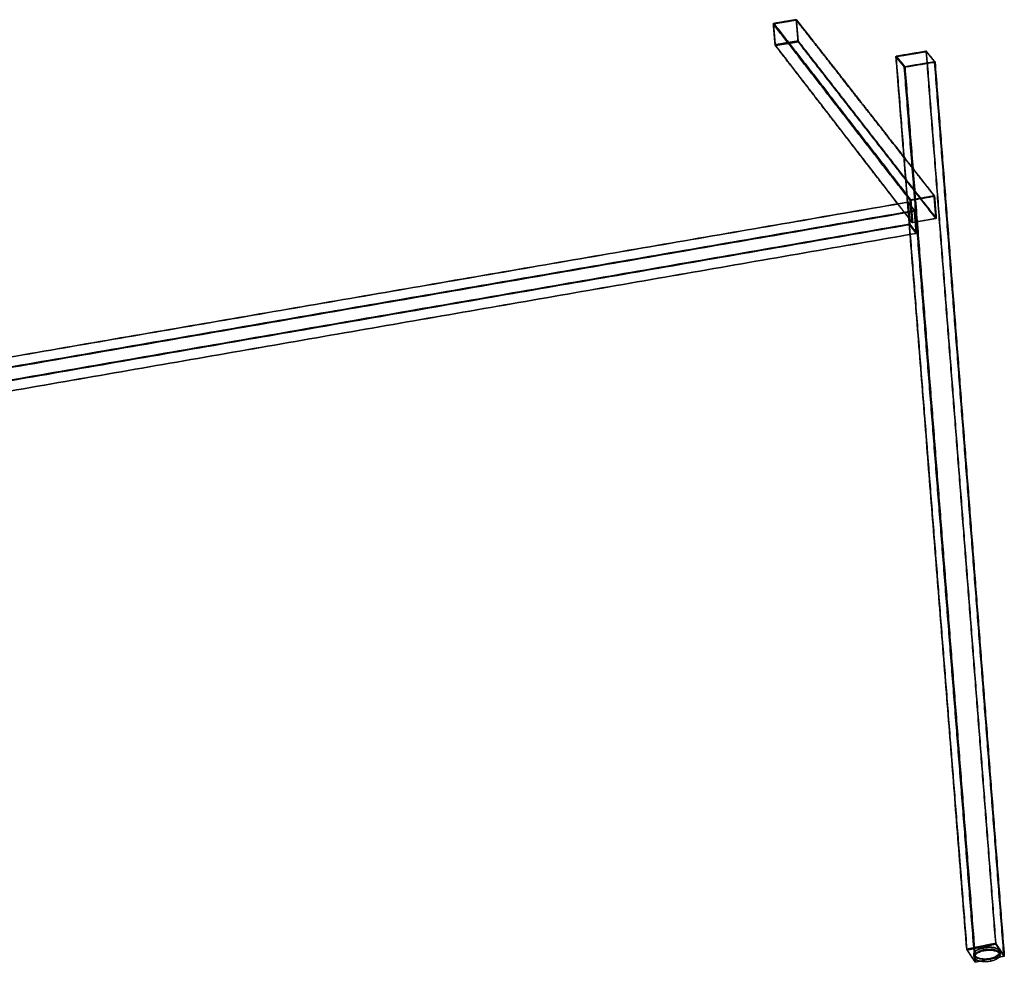
# Model space of a CAD drawing. Units: millimetres. Extents: x -2266 to 445, y -1378 to 1691.
# Drawn here: x -1566 to -866, y -1119 to -449 of the extents above; entities that cross this region are included whole.
import ezdxf

# ---------------------------------------------------------------- set-up
doc = ezdxf.new("R2010")
doc.units = ezdxf.units.MM
doc.header["$MEASUREMENT"] = 0
for name, color, linetype in [('Linee nascoste 2D', 255, 'Continuous'), ('Linee nascoste 2D - Tangent', 255, 'Continuous'), ('Linee visibili 2D', 7, 'Continuous'), ('Linee visibili 2D - Tangent', 7, 'Continuous')]:
    doc.layers.add(name, color=color, linetype=linetype)

msp = doc.modelspace()

# ---------------------------------------------------------------- linework, layer by layer
at = {"layer": 'Linee nascoste 2D'}
for points in [[(-937.28, -546.27), (-926.43, -560.13), (-915.57, -573.98)], [(-931.54, -592.88), (-936.7, -586.21), (-941.85, -579.53)], [(-932.9, -601.46), (-933.82, -589.88), (-934.74, -578.3)], [(-915.47, -574.24), (-914.86, -581.99), (-914.26, -589.74)], [(-914.63, -590.21), (-922.86, -591.64), (-931.09, -593.07)], [(-868.84, -1111.73), (-868.79, -1112.44), (-868.73, -1113.15)], [(-887.44, -1114.86), (-887.49, -1114.17), (-887.55, -1113.47)]]:
    msp.add_open_spline(points, degree=2, dxfattribs=at)
for points, weights in [([(-915.56, -574), (-915.48, -574.1), (-915.47, -574.23)], [1, 0.957233826324, 1]), ([(-931.09, -593.07), (-931.36, -593.11), (-931.53, -592.9)], [1, 0.856867851382, 1])]:
    msp.add_rational_spline(points, weights, degree=2, dxfattribs=at)
for points, knots in [([(-914.26, -589.74), (-914.26, -589.77), (-914.26, -589.82), (-914.28, -589.93), (-914.37, -590.1), (-914.52, -590.19), (-914.62, -590.21)], [0, 0, 0, 0, 0.0794853, 0.1595273, 0.3207103, 0.6457653, 0.6457653, 0.6457653, 0.6457653]), ([(-887.55, -1113.42), (-887.57, -1113.16), (-887.52, -1112.62), (-887.17, -1111.83), (-886.59, -1111.09), (-885.77, -1110.4), (-884.76, -1109.77), (-883.56, -1109.21), (-882.21, -1108.75), (-881.25, -1108.51), (-880.75, -1108.4)], [0, 0, 0, 0, 0.772021, 1.60647, 2.541941, 3.597337, 4.802747, 6.11305, 7.55591, 9.082985, 9.082985, 9.082985, 9.082985]), ([(-880.75, -1108.4), (-880.05, -1108.26), (-878.64, -1108.05), (-876.53, -1107.95), (-874.51, -1108.09), (-872.94, -1108.39), (-871.82, -1108.74), (-871.09, -1109.05), (-870.46, -1109.4), (-869.91, -1109.79), (-869.47, -1110.22), (-869.14, -1110.69), (-868.92, -1111.18), (-868.86, -1111.53), (-868.84, -1111.7)], [0, 0, 0, 0, 2.13669, 4.270409, 6.328109, 8.204104, 9.063325, 9.845666, 10.571402, 11.235524, 11.848463, 12.410654, 12.945292, 13.461639, 13.461639, 13.461639, 13.461639]), ([(-883.09, -1118.2), (-883.38, -1118.14), (-883.95, -1117.99), (-884.76, -1117.7), (-885.47, -1117.37), (-886.09, -1116.99), (-886.59, -1116.56), (-886.99, -1116.1), (-887.27, -1115.6), (-887.38, -1115.25), (-887.41, -1115.07)], [0, 0, 0, 0, 0.912065, 1.763948, 2.557527, 3.273657, 3.931933, 4.535641, 5.096215, 5.636324, 5.636324, 5.636324, 5.636324]), ([(-868.72, -1113.33), (-868.72, -1113.42), (-868.73, -1113.6), (-868.8, -1113.96), (-868.96, -1114.41), (-869.27, -1114.94), (-869.54, -1115.26), (-869.69, -1115.42)], [0, 0, 0, 0, 0.265317, 0.534267, 1.095783, 1.698196, 2.356398, 2.356398, 2.356398, 2.356398])]:
    msp.add_open_spline(points, degree=3, knots=knots, dxfattribs=at)
at = {"layer": 'Linee nascoste 2D - Tangent'}
for points, weights, degree in [([(-1030.14, -451.77), (-1030.13, -451.65), (-1029.82, -451.6)], [6782.66079447, 5675.25478595, 7447.75343157], 2), ([(-1029.82, -451.6), (-1029.84, -451.33), (-1029.78, -451.33)], [7447.75343157, 5811.60331858, 6629.33537032], 2), ([(-1013.48, -449.09), (-1013.49, -449), (-1013.55, -448.92)], [1, 0.965916682872, 1], 2), ([(-1028.55, -466.52), (-1028.87, -466.57), (-1028.87, -466.69)], [7455.11628333, 5680.86545762, 6789.36657869], 2), ([(-1028.77, -466.93), (-1028.63, -467.09), (-1028.41, -467.05)], [6431.16508267, 6090.12637608, 7454.89401561], 2), ([(-1028.41, -467.05), (-1028.52, -466.91), (-1028.55, -466.52)], [7454.89401561, 5271.70028696, 7455.11628333], 2), ([(-1012.23, -464), (-1012.35, -463.86), (-1012.76, -463.92)], [7462.43946229, 5277.03572348, 7462.65704809], 2), ([(-1012.76, -463.92), (-1012.73, -464.32), (-1012.62, -464.46)], [7462.65704809, 5277.03241286, 7462.43478036], 2), ([(-1012.62, -464.46), (-1012.2, -464.39), (-1012.23, -464)], [7462.43478036, 5276.87855646, 7462.43946229], 2), ([(-942.92, -475.14), (-942.92, -475.01), (-942.59, -474.96)], [6419.47021474, 5371.3763691, 7048.97555412], 2), ([(-942.59, -474.96), (-942.61, -474.68), (-942.54, -474.67)], [7048.97555412, 5516.03289097, 6258.99214601], 2), ([(-921.57, -471.19), (-921.64, -471.2), (-921.62, -471.48)], [6267.44400372, 5523.49331412, 7058.50073065], 2), ([(-921.62, -471.48), (-921.18, -471.41), (-921.06, -471.56)], [7058.50073065, 4991.25405076, 7058.28314485], 2), ([(-921.06, -471.56), (-921.06, -471.46), (-921.12, -471.38)], [1, 0.965904241916, 1], 2), ([(-915.18, -478.69), (-915.13, -478.77), (-915.13, -478.86)], [1, 0.972682114644, 1], 2), ([(-915.13, -478.86), (-915.12, -478.87), (-915.11, -478.89)], [1, 0.976912607711, 1], 2), ([(-915.95, -573.86), (-915.7, -573.82), (-915.56, -574)], [7106.05379959, 5743.02258891, 6165.54948867], 2), ([(-915.8, -574.42), (-915.83, -574.01), (-915.95, -573.86)], [7105.83153186, 5024.44465366, 7106.05379959], 2), ([(-934.67, -578.29), (-934.73, -578.32), (-934.71, -578.57)], [6201.5811106, 5666.09245886, 7094.83078157], 2), ([(-934.71, -578.57), (-934.28, -578.5), (-934.15, -578.65)], [7094.83078157, 5016.94327612, 7094.61319577], 2), ([(-934.15, -578.65), (-934.16, -578.56), (-934.22, -578.47)], [1, 0.965204905026, 1], 2), ([(-932.28, -577.27), (-932.71, -577.34), (-932.83, -577.18)], [7098.29076711, 5019.10921715, 7098.50835291], 2), ([(-932.43, -576.7), (-932.31, -576.86), (-932.28, -577.27)], [7098.51303483, 5019.11252777, 7098.29076711], 2), ([(-915.47, -574.23), (-915.46, -574.37), (-915.8, -574.42)], [6528.13164402, 5371.60402412, 7105.83153186], 2), ([(-915.53, -574.05), (-915.49, -574.12), (-915.49, -574.19)], [1, 0.978516926022, 1], 2), ([(-915.49, -574.19), (-915.48, -574.21), (-915.47, -574.22)], [1, 0.977852404471, 1], 2), ([(-929.6, -584.43), (-929.59, -584.44), (-929.59, -584.45)], [1, 0.999524496704, 1], 2), ([(-929.55, -584.5), (-929.52, -584.57), (-929.51, -584.64)], [1, 0.978457737457, 1], 2), ([(-929.51, -584.64), (-929.5, -584.66), (-929.5, -584.67)], [1, 0.977770871907, 1], 2), ([(-932.92, -594.18), (-933.05, -594.02), (-933.48, -594.1)], [7101.97604753, 5022.14959853, 7102.19363333], 2), ([(-933.48, -594.1), (-933.45, -594.51), (-933.33, -594.67)], [7102.19363333, 5022.14628791, 7101.97136561], 2), ([(-933.33, -594.67), (-932.89, -594.59), (-932.92, -594.18)], [7101.97136561, 5021.99243151, 7101.97604753], 2), ([(-931.53, -592.9), (-931.6, -592.81), (-931.6, -592.7)], [1, 0.958182770357, 1], 2), ([(-931.14, -593.04), (-931.35, -593.07), (-931.49, -592.94)], [7106.26340511, 5935.41027173, 6081.64281873], 2), ([(-931.1, -593.07), (-931.12, -593.07), (-931.14, -593.04)], [6325.59884173, 6585.84577062, 7106.26340511], 2), ([(-931.05, -592.79), (-931.03, -593.05), (-931.09, -593.07)], [7105.65361887, 5585.29628388, 6286.71462419], 2), ([(-914.28, -589.7), (-914.24, -590.11), (-914.68, -590.18)], [7113.80885178, 5030.35948764, 7113.80416986], 2), ([(-914.68, -590.18), (-914.65, -590.21), (-914.63, -590.21)], [7113.80416986, 6592.83437566, 6332.31136692], 2), ([(-914.63, -590.21), (-914.57, -590.2), (-914.59, -589.93)], [6293.38078941, 5591.22902551, 7113.19438362], 2), ([(-914.59, -589.93), (-914.25, -589.87), (-914.26, -589.74)], [7113.19438362, 5377.1689276, 6534.89658087], 2), ([(-914.26, -589.73), (-914.27, -589.71), (-914.28, -589.7)], [1, 0.978018417907, 1], 2), ([(-928.28, -600.2), (-928.25, -600.61), (-928.69, -600.69)], [7086.148547, 5010.80069857, 7086.14386508], 2), ([(-928.69, -600.69), (-928.66, -600.72), (-928.64, -600.72)], [7086.14386508, 6567.1994498, 6307.68913052], 2), ([(-928.27, -600.23), (-928.27, -600.21), (-928.28, -600.2)], [1, 0.977939721952, 1], 2), ([(-871.73, -1105.48), (-871.85, -1105.3), (-872.27, -1105.39)], [7367.91043736, 5210.19360893, 7368.12802316], 2), ([(-872.27, -1105.39), (-872.24, -1105.77), (-872.12, -1105.95)], [7368.12802316, 5210.19029831, 7367.90575544], 2), ([(-872.12, -1105.95), (-871.7, -1105.86), (-871.73, -1105.48)], [7367.90575544, 5210.03644192, 7367.91043736], 2), ([(-892.29, -1109.54), (-892.61, -1109.6), (-892.61, -1109.75)], [7358.60284663, 5607.31987746, 6701.4660882], 2), ([(-892.53, -1109.97), (-892.39, -1110.15), (-892.14, -1110.1)], [6432.06391334, 5876.57051558, 7358.38057891], 2), ([(-892.14, -1110.1), (-892.26, -1109.92), (-892.29, -1109.54)], [7358.38057891, 5203.4549814, 7358.60284663], 2), ([(-887.56, -1113.27), (-887.56, -1110.05), (-880.79, -1108.64)], [6696.07184772, 5608.16846846, 7362.78813429], 2), ([(-880.68, -1110.09), (-887.62, -1111.53), (-887.44, -1114.82)], [7363.52501821, 5574.98393369, 6739.6409463], 2), ([(-880.79, -1108.64), (-880.82, -1108.26), (-880.7, -1108.44)], [7362.78813429, 5206.14046923, 7362.17850091], 2), ([(-880.68, -1110.09), (-880.65, -1110.47), (-880.53, -1110.65)], [7363.52501821, 5206.93555788, 7363.30294425], 2), ([(-868.84, -1111.7), (-868.59, -1115.01), (-875.59, -1116.47)], [6755.85844542, 5555.76485448, 7344.87318721], 2), ([(-886.37, -1118.84), (-886.6, -1118.88), (-886.74, -1118.74)], [7338.4112838, 5994.96677068, 6330.67469566], 2), ([(-886.37, -1118.84), (-886.36, -1118.87), (-886.34, -1118.88), (-886.32, -1118.88)], [7338.4112838, 7338.34432164, 7338.27202554, 7338.19922068], 3), ([(-875.59, -1116.47), (-875.62, -1116.09), (-875.74, -1115.91)], [7344.87318721, 5193.47262915, 7345.09545493], 2), ([(-875.52, -1118.16), (-875.54, -1118.16), (-875.57, -1118.12)], [6421.4933341, 6673.73477552, 7346.21982081], 2), ([(-869.9, -1115.46), (-868.64, -1114.33), (-868.73, -1113.15)], [6274.68196379, 6273.35145743, 6756.53388508], 2), ([(-865.91, -1114.2), (-865.88, -1114.58), (-866.3, -1114.66)], [7347.94114225, 5195.91601793, 7347.93646033], 2), ([(-866.3, -1114.66), (-866.27, -1114.71), (-866.25, -1114.7)], [7347.93646033, 6675.29429251, 6422.99393015], 2), ([(-865.9, -1114.23), (-865.9, -1114.21), (-865.91, -1114.2)], [1, 0.982891371547, 1], 2)]:
    msp.add_rational_spline(points, weights, degree=degree, dxfattribs=at)
for points in [[(-1029.82, -451.6), (-1021.91, -450.31), (-1014.01, -449.02)], [(-1028.55, -466.52), (-1029.18, -459.06), (-1029.82, -451.6)], [(-1014.01, -449.02), (-1013.39, -456.47), (-1012.76, -463.92)], [(-1013.48, -449.09), (-964.48, -511.64), (-915.49, -574.19)], [(-1012.23, -464), (-1012.86, -456.55), (-1013.48, -449.09)], [(-1012.76, -463.92), (-1020.66, -465.22), (-1028.55, -466.52)], [(-1028.41, -467.05), (-1020.51, -465.76), (-1012.62, -464.46)], [(-931.14, -593.04), (-979.77, -530.05), (-1028.41, -467.05)], [(-1012.62, -464.46), (-963.65, -527.32), (-914.68, -590.18)], [(-914.28, -589.7), (-963.26, -526.85), (-1012.23, -464)], [(-942.59, -474.96), (-932.1, -473.22), (-921.62, -471.48)], [(-892.29, -1109.54), (-917.44, -792.25), (-942.59, -474.96)], [(-921.62, -471.48), (-896.94, -788.43), (-872.27, -1105.39)], [(-921.06, -471.56), (-918.09, -475.21), (-915.13, -478.86)], [(-871.73, -1105.48), (-896.39, -788.52), (-921.06, -471.56)], [(-915.13, -478.86), (-890.52, -796.53), (-865.91, -1114.2)], [(-915.95, -573.86), (-926.6, -560.26), (-937.25, -546.67)], [(-935.14, -573.21), (-933.79, -574.95), (-932.43, -576.7)], [(-932.43, -576.7), (-924.19, -575.28), (-915.95, -573.86)], [(-2202.53, -797.28), (-1568.62, -687.92), (-934.71, -578.57)], [(-941.78, -579.52), (-936.69, -586.11), (-931.6, -592.7)], [(-932.83, -577.18), (-933.94, -575.75), (-935.06, -574.32)], [(-934.73, -578.3), (-933.81, -589.88), (-932.89, -601.46)], [(-934.71, -578.57), (-934.1, -586.34), (-933.48, -594.1)], [(-929.51, -584.64), (-931.83, -581.65), (-934.15, -578.65)], [(-934.15, -578.65), (-933.54, -586.42), (-932.92, -594.18)], [(-931.6, -592.7), (-932.22, -584.94), (-932.83, -577.18)], [(-915.8, -574.42), (-924.04, -575.84), (-932.28, -577.27)], [(-932.28, -577.27), (-931.66, -585.03), (-931.05, -592.79)], [(-914.59, -589.93), (-915.19, -582.18), (-915.8, -574.42)], [(-915.49, -574.19), (-914.88, -581.95), (-914.28, -589.7)], [(-928.28, -600.2), (-928.9, -592.42), (-929.51, -584.64)], [(-933.48, -594.1), (-1566.63, -703.96), (-2199.77, -813.82)], [(-933.33, -594.67), (-1566.49, -704.55), (-2199.65, -814.44)], [(-933.33, -594.67), (-931.01, -597.68), (-928.69, -600.69)], [(-932.92, -594.18), (-930.6, -597.19), (-928.28, -600.2)], [(-914.68, -590.18), (-922.91, -591.61), (-931.14, -593.04)], [(-931.05, -592.79), (-922.82, -591.36), (-914.59, -589.93)], [(-2197.69, -821.49), (-1563.19, -711.09), (-928.69, -600.69)], [(-872.27, -1105.39), (-882.28, -1107.46), (-892.29, -1109.54)], [(-892.14, -1110.1), (-882.13, -1108.02), (-872.12, -1105.95)], [(-872.12, -1105.95), (-869.21, -1110.31), (-866.3, -1114.66)], [(-865.91, -1114.2), (-868.82, -1109.84), (-871.73, -1105.48)], [(-886.37, -1118.84), (-889.26, -1114.47), (-892.14, -1110.1)], [(-880.79, -1108.64), (-880.73, -1109.36), (-880.68, -1110.09)], [(-866.3, -1114.66), (-876.34, -1116.75), (-886.37, -1118.84)], [(-875.58, -1116.64), (-875.59, -1116.56), (-875.59, -1116.47)]]:
    msp.add_open_spline(points, degree=2, dxfattribs=at)
for points, weights, degree, knots in [([(-1014.01, -449.02), (-1014.02, -448.89), (-1014.01, -448.8), (-1013.99, -448.75), (-1013.98, -448.75), (-1013.97, -448.74)], [7455.29419633, 7455.23224104, 7455.11349175, 7454.93294856, 7454.89637198, 7454.86012373], 3, [0, 0, 0, 0, 0.5983962, 0.5983962, 0.7489976, 0.7489976, 0.7489976, 0.7489976]), ([(-1013.48, -449.09), (-1013.51, -449.06), (-1013.56, -449.04), (-1013.74, -449), (-1013.88, -449), (-1014.01, -449.02)], [7455.07661052, 7455.16589339, 7455.23870133, 7455.35390293, 7455.35764479, 7455.29419633], 3, [0, 0, 0, 0, 0.401634, 0.401634, 1, 1, 1, 1]), ([(-932.43, -576.7), (-932.57, -576.72), (-932.69, -576.81), (-932.82, -577.01), (-932.84, -577.1), (-932.83, -577.18)], [7098.51303483, 7098.44958248, 7098.41918755, 7098.44098728, 7098.46677327, 7098.50835291], 3, [0, 0, 0, 0, 0.598396, 0.598396, 1, 1, 1, 1]), ([(-931.05, -592.79), (-931.19, -592.81), (-931.33, -592.81), (-931.52, -592.76), (-931.58, -592.74), (-931.6, -592.7)], [7105.65361887, 7105.59016652, 7105.59391172, 7105.70912312, 7105.78192764, 7105.87120467], 3, [0, 0, 0, 0, 0.598396, 0.598396, 1, 1, 1, 1]), ([(-880.79, -1108.64), (-871.81, -1106.78), (-869.21, -1110.68), (-868.94, -1111.09), (-868.86, -1111.53)], [7362.78813429, 5209.29859851, 7358.10325492, 7054.14619347, 6835.41542579], 2, [33.820477, 33.820477, 33.820477, 50.730715, 50.730715, 53.108717, 53.108717, 53.108717]), ([(-868.74, -1113.07), (-868.79, -1112.58), (-869.1, -1112.13), (-871.7, -1108.22), (-880.68, -1110.09)], [6788.54072035, 7021.07632793, 7358.84012056, 5209.81965412, 7363.52501821], 2, [-53.37294, -53.37294, -53.37294, -50.730715, -50.730715, -33.820477, -33.820477, -33.820477]), ([(-875.59, -1116.47), (-884.6, -1118.34), (-887.19, -1114.42), (-887.51, -1113.94), (-887.55, -1113.42)], [7344.87318721, 5190.58845732, 7349.55806658, 6995.28547398, 6758.32713312], 2, [0, 0, 0, 16.910238, 16.910238, 19.701474, 19.701474, 19.701474]), ([(-887.44, -1114.86), (-887.39, -1115.39), (-887.08, -1115.87), (-886, -1117.5), (-882.57, -1118.1)], [6759.00730136, 6995.9888006, 7350.29493222, 6265.40041434, 6269.54549011], 2, [-19.701457, -19.701457, -19.701457, -16.910238, -16.910238, -8.413597, -8.413597, -8.413597])]:
    msp.add_rational_spline(points, weights, degree=degree, knots=knots, dxfattribs=at)
for points, knots in [([(-880.7, -1108.44), (-881.25, -1108.56), (-882.29, -1108.82), (-883.75, -1109.36), (-884.83, -1109.91), (-885.57, -1110.4), (-886.03, -1110.77), (-886.42, -1111.16), (-886.73, -1111.56), (-886.96, -1111.97), (-887.11, -1112.38), (-887.16, -1112.79), (-887.13, -1113.19), (-887.01, -1113.59), (-886.81, -1113.97), (-886.52, -1114.33), (-886.01, -1114.8), (-885.36, -1115.19), (-884.61, -1115.52), (-883.73, -1115.82), (-882.5, -1116.11), (-880.9, -1116.3), (-879.2, -1116.33), (-877.47, -1116.21), (-876.31, -1116.02), (-875.74, -1115.91)], [0, 0, 0, 0, 1.67717, 3.243202, 4.657158, 5.298285, 5.892881, 6.440506, 6.943239, 7.406028, 7.836348, 8.244707, 8.644508, 9.050343, 9.47602, 9.932985, 10.429221, 11.556253, 12.190574, 12.870572, 14.354879, 15.976753, 17.691044, 19.447561, 21.192459, 21.192459, 21.192459, 21.192459]), ([(-875.57, -1118.12), (-876.14, -1118.24), (-877.29, -1118.42), (-879.03, -1118.54), (-880.73, -1118.51), (-882.33, -1118.32), (-883.76, -1117.98), (-884.99, -1117.52), (-885.83, -1117.01), (-886.35, -1116.54), (-886.63, -1116.18), (-886.84, -1115.8), (-886.96, -1115.4), (-886.99, -1115), (-886.93, -1114.58), (-886.79, -1114.17), (-886.56, -1113.77), (-886.25, -1113.37), (-885.86, -1112.98), (-885.39, -1112.61), (-884.66, -1112.11), (-883.58, -1111.56), (-882.12, -1111.03), (-881.07, -1110.76), (-880.53, -1110.65)], [0, 0, 0, 0, 1.744748, 3.500948, 5.215178, 6.836889, 8.320902, 9.634876, 10.762416, 11.25867, 11.71573, 12.141425, 12.547447, 12.947469, 13.355859, 13.786347, 14.249478, 14.752541, 15.300136, 15.89482, 16.536055, 17.949818, 19.51564, 21.192828, 21.192828, 21.192828, 21.192828]), ([(-875.74, -1115.91), (-875.2, -1115.79), (-874.15, -1115.52), (-872.68, -1114.99), (-871.61, -1114.44), (-870.87, -1113.94), (-870.41, -1113.57), (-870.02, -1113.18), (-869.71, -1112.78), (-869.49, -1112.37), (-869.34, -1111.96), (-869.29, -1111.55), (-869.32, -1111.15), (-869.44, -1110.75), (-869.65, -1110.37), (-869.94, -1110.02), (-870.45, -1109.55), (-871.1, -1109.16), (-871.85, -1108.83), (-872.73, -1108.53), (-873.96, -1108.24), (-875.55, -1108.05), (-877.25, -1108.02), (-878.98, -1108.14), (-880.13, -1108.32), (-880.7, -1108.44)], [0, 0, 0, 0, 1.680544, 3.248268, 4.662535, 5.3034, 5.897472, 6.444361, 6.946232, 7.408158, 7.837737, 8.245587, 8.645158, 9.051018, 9.476901, 9.934143, 10.430601, 11.557477, 12.191265, 12.870404, 14.352081, 15.97035, 17.680323, 19.432431, 21.173424, 21.173424, 21.173424, 21.173424]), ([(-880.53, -1110.65), (-879.96, -1110.53), (-878.81, -1110.35), (-877.07, -1110.23), (-875.38, -1110.26), (-873.79, -1110.45), (-872.35, -1110.78), (-871.13, -1111.25), (-870.28, -1111.75), (-869.77, -1112.22), (-869.48, -1112.58), (-869.27, -1112.96), (-869.15, -1113.36), (-869.12, -1113.76), (-869.17, -1114.17), (-869.31, -1114.58), (-869.54, -1114.99), (-869.85, -1115.39), (-870.24, -1115.78), (-870.7, -1116.15), (-871.43, -1116.65), (-872.51, -1117.2), (-873.97, -1117.73), (-875.02, -1118), (-875.57, -1118.12)], [0, 0, 0, 0, 1.740685, 3.492395, 5.202327, 6.820327, 8.301748, 9.614443, 10.741801, 11.238241, 11.695559, 12.121464, 12.527522, 12.927317, 13.335208, 13.764991, 14.227309, 14.729557, 15.276418, 15.870506, 16.511392, 17.925472, 19.493087, 21.173343, 21.173343, 21.173343, 21.173343])]:
    msp.add_open_spline(points, degree=3, knots=knots, dxfattribs=at)
at = {"layer": 'Linee visibili 2D'}
for points, knots in [([(-1030.14, -451.78), (-1030.14, -451.75), (-1030.14, -451.7), (-1030.12, -451.6), (-1030.03, -451.43), (-1029.88, -451.34), (-1029.78, -451.33)], [0, 0, 0, 0, 0.0783617, 0.1573893, 0.3155376, 0.6336618, 0.6336618, 0.6336618, 0.6336618]), ([(-942.92, -475.14), (-942.92, -475.11), (-942.92, -475.06), (-942.9, -474.95), (-942.83, -474.82), (-942.7, -474.71), (-942.6, -474.68), (-942.54, -474.67)], [0, 0, 0, 0, 0.0825482, 0.165056, 0.3318601, 0.4983924, 0.6660484, 0.6660484, 0.6660484, 0.6660484]), ([(-928.27, -600.25), (-928.26, -600.27), (-928.27, -600.33), (-928.29, -600.43), (-928.38, -600.6), (-928.53, -600.69), (-928.63, -600.71)], [0, 0, 0, 0, 0.0796297, 0.1580841, 0.3217233, 0.6485158, 0.6485158, 0.6485158, 0.6485158]), ([(-875.52, -1118.16), (-875.84, -1118.22), (-876.48, -1118.34), (-877.78, -1118.51), (-879.4, -1118.6), (-881.29, -1118.52), (-882.51, -1118.34), (-883.09, -1118.2)], [0, 0, 0, 0, 0.97648, 1.962971, 3.930103, 5.845416, 7.623386, 7.623386, 7.623386, 7.623386]), ([(-869.69, -1115.42), (-869.84, -1115.57), (-870.17, -1115.88), (-870.94, -1116.46), (-872.11, -1117.1), (-873.73, -1117.72), (-874.9, -1118.03), (-875.52, -1118.16)], [0, 0, 0, 0, 0.644436, 1.340539, 2.89647, 4.640854, 6.528713, 6.528713, 6.528713, 6.528713])]:
    msp.add_open_spline(points, degree=3, knots=knots, dxfattribs=at)
for points in [[(-1028.87, -466.7), (-1029.5, -459.24), (-1030.14, -451.78)], [(-1029.78, -451.33), (-1021.88, -450.04), (-1013.97, -448.74)], [(-1013.56, -448.9), (-975.42, -497.59), (-937.28, -546.27)], [(-941.85, -579.53), (-985.32, -523.22), (-1028.78, -466.92)], [(-934.74, -578.3), (-938.83, -526.73), (-942.92, -475.15)], [(-942.54, -474.67), (-932.05, -472.93), (-921.57, -471.19)], [(-921.14, -471.35), (-918.18, -475), (-915.22, -478.64)], [(-915.11, -478.9), (-890.5, -796.57), (-865.9, -1114.24)], [(-2202.2, -796.92), (-1568.43, -687.61), (-934.67, -578.29)], [(-934.23, -578.46), (-931.91, -581.45), (-929.6, -584.43)], [(-929.49, -584.69), (-928.88, -592.47), (-928.27, -600.24)], [(-928.64, -600.72), (-1563.16, -711.12), (-2197.67, -821.53)], [(-892.61, -1109.76), (-912.75, -855.61), (-932.9, -601.46)], [(-886.78, -1118.68), (-889.66, -1114.32), (-892.54, -1109.96)], [(-866.25, -1114.7), (-876.28, -1116.79), (-886.32, -1118.88)]]:
    msp.add_open_spline(points, degree=2, dxfattribs=at)
for points, weights in [([(-1013.97, -448.74), (-1013.75, -448.71), (-1013.6, -448.86)], [1, 0.897000137433, 1]), ([(-1028.82, -466.87), (-1028.86, -466.79), (-1028.87, -466.7)], [1, 0.977664499828, 1]), ([(-921.57, -471.19), (-921.34, -471.15), (-921.17, -471.31)], [1, 0.893721752523, 1]), ([(-915.21, -478.65), (-915.12, -478.76), (-915.11, -478.9)], [1, 0.954558064478, 1]), ([(-934.66, -578.29), (-934.44, -578.25), (-934.27, -578.41)], [1, 0.893284425453, 1]), ([(-929.58, -584.45), (-929.5, -584.55), (-929.49, -584.69)], [1, 0.958518477313, 1]), ([(-892.55, -1109.94), (-892.59, -1109.86), (-892.6, -1109.77)], [1, 0.977518626951, 1]), ([(-886.32, -1118.88), (-886.61, -1118.94), (-886.77, -1118.69)], [1, 0.827140413607, 1]), ([(-865.9, -1114.25), (-865.88, -1114.62), (-866.24, -1114.7)], [1, 0.763103868941, 1])]:
    msp.add_rational_spline(points, weights, degree=2, dxfattribs=at)
at = {"layer": 'Linee visibili 2D - Tangent'}
for points, weights, degree in [([(-1030.12, -451.81), (-1030.14, -451.8), (-1030.14, -451.78)], [1, 0.957986559526, 1], 2), ([(-1029.74, -451.35), (-1030.16, -451.42), (-1030.12, -451.81)], [7447.14364533, 5265.78545299, 7447.13896341], 2), ([(-1029.78, -451.33), (-1029.76, -451.32), (-1029.74, -451.35)], [6629.33537032, 6901.9127209, 7447.14364533], 2), ([(-1013.97, -448.74), (-1013.96, -448.74), (-1013.95, -448.75), (-1013.93, -448.77)], [7454.85208751, 7454.79443697, 7454.73773242, 7454.68441009], 3), ([(-1013.56, -448.9), (-1013.69, -448.73), (-1013.93, -448.77)], [6468.02662471, 6024.77685589, 7454.68441009], 2), ([(-1028.87, -466.7), (-1028.87, -466.72), (-1028.86, -466.73)], [1, 0.958353684699, 1], 2), ([(-1028.86, -466.73), (-1028.85, -466.83), (-1028.78, -466.92)], [1, 0.959025183084, 1], 2), ([(-942.9, -475.18), (-942.92, -475.16), (-942.92, -475.14)], [1, 0.954657812711, 1], 2), ([(-942.5, -474.69), (-942.94, -474.77), (-942.9, -475.18)], [7048.36576788, 4983.80691165, 7048.36108596], 2), ([(-942.54, -474.67), (-942.52, -474.66), (-942.5, -474.69)], [6258.99214601, 6516.73133928, 7048.36576788], 2), ([(-921.52, -471.22), (-921.55, -471.19), (-921.57, -471.19)], [7057.89094441, 6525.53141151, 6267.44400372], 2), ([(-921.14, -471.35), (-921.28, -471.18), (-921.52, -471.22)], [6107.99228047, 5730.63444302, 7057.89094441], 2), ([(-936.46, -482.58), (-936.9, -482.65), (-937.03, -482.5)], [7028.17420504, 4969.52932065, 7028.39179085], 2), ([(-936.62, -482.01), (-936.5, -482.16), (-936.46, -482.58)], [7028.39647277, 4969.53263126, 7028.17420504], 2), ([(-915.6, -478.52), (-915.35, -478.47), (-915.21, -478.65)], [7037.9216493, 5714.42071816, 6090.71120956], 2), ([(-915.44, -479.08), (-915.47, -478.67), (-915.6, -478.52)], [7037.69938157, 4976.26794818, 7037.9216493], 2), ([(-915.11, -478.9), (-915.1, -479.03), (-915.44, -479.08)], [6463.24268608, 5321.82800409, 7037.69938157], 2), ([(-915.19, -478.67), (-915.18, -478.68), (-915.18, -478.69)], [1, 0.999620724331, 1], 2), ([(-934.62, -578.32), (-934.65, -578.29), (-934.67, -578.29)], [7094.22099533, 6537.63180322, 6279.31340103], 2), ([(-934.23, -578.46), (-934.37, -578.28), (-934.62, -578.32)], [6160.12752229, 5725.73848993, 7094.22099533], 2), ([(-929.98, -584.31), (-929.74, -584.27), (-929.6, -584.43)], [7078.39349481, 5782.72278504, 6106.79366578], 2), ([(-929.82, -584.88), (-929.86, -584.47), (-929.98, -584.31)], [7078.17122708, 5004.88586459, 7078.39349481], 2), ([(-929.49, -584.69), (-929.48, -584.82), (-929.82, -584.88)], [6507.16050809, 5347.37498215, 7078.17122708], 2), ([(-928.64, -600.72), (-928.57, -600.7), (-928.6, -600.44)], [6267.38382304, 5571.14419551, 7085.53407884], 2), ([(-928.6, -600.44), (-928.26, -600.38), (-928.27, -600.24)], [7085.53407884, 5352.93654991, 6513.92990821], 2), ([(-892.61, -1109.76), (-892.6, -1109.78), (-892.59, -1109.8)], [1, 0.967786654239, 1], 2), ([(-892.59, -1109.8), (-892.58, -1109.89), (-892.54, -1109.96)], [1, 0.968185659781, 1], 2), ([(-886.82, -1118.54), (-886.7, -1118.72), (-886.28, -1118.64)], [7338.01908336, 5188.46887882, 7337.80149756], 2), ([(-886.77, -1118.69), (-886.82, -1118.63), (-886.82, -1118.54)], [1, 0.968141064505, 1], 2), ([(-882.57, -1118.1), (-879.19, -1118.69), (-875.48, -1117.92)], [6269.54549011, 6273.65005256, 7345.61003457], 2), ([(-875.48, -1117.92), (-875.46, -1118.15), (-875.52, -1118.16)], [7345.61003457, 5885.97029119, 6407.27990064], 2), ([(-875.48, -1117.92), (-871.77, -1117.15), (-869.9, -1115.46)], [7345.61003457, 6276.65639609, 6274.68196379], 2), ([(-866.25, -1114.7), (-866.19, -1114.69), (-866.21, -1114.46)], [6408.96742762, 5887.07954281, 7347.32667409], 2), ([(-866.21, -1114.46), (-865.89, -1114.4), (-865.9, -1114.24)], [7347.32667409, 5555.92773601, 6747.6182457], 2)]:
    msp.add_rational_spline(points, weights, degree=degree, dxfattribs=at)
for points in [[(-1030.12, -451.81), (-1029.49, -459.27), (-1028.86, -466.73)], [(-935.06, -574.32), (-982.59, -513.07), (-1030.12, -451.81)], [(-1013.93, -448.77), (-1021.84, -450.06), (-1029.74, -451.35)], [(-1029.74, -451.35), (-982.44, -512.28), (-935.14, -573.21)], [(-937.25, -546.67), (-975.59, -497.72), (-1013.93, -448.77)], [(-1028.86, -466.73), (-985.32, -523.12), (-941.78, -579.52)], [(-942.9, -475.18), (-938.81, -526.74), (-934.73, -578.3)], [(-937.03, -482.5), (-939.96, -478.84), (-942.9, -475.18)], [(-921.52, -471.22), (-932.01, -472.96), (-942.5, -474.69)], [(-942.5, -474.69), (-939.56, -478.35), (-936.62, -482.01)], [(-915.6, -478.52), (-918.56, -474.87), (-921.52, -471.22)], [(-886.82, -1118.54), (-911.92, -800.52), (-937.03, -482.5)], [(-936.62, -482.01), (-926.11, -480.26), (-915.6, -478.52)], [(-915.44, -479.08), (-925.95, -480.83), (-936.46, -482.58)], [(-936.46, -482.58), (-911.37, -800.61), (-886.28, -1118.64)], [(-866.21, -1114.46), (-890.83, -796.77), (-915.44, -479.08)], [(-2202.2, -796.96), (-1568.41, -687.64), (-934.62, -578.32)], [(-929.98, -584.31), (-932.3, -581.32), (-934.62, -578.32)], [(-2200.59, -804.03), (-1565.29, -694.17), (-929.98, -584.31)], [(-2200.47, -804.66), (-1565.15, -694.77), (-929.82, -584.88)], [(-928.6, -600.44), (-929.21, -592.66), (-929.82, -584.88)], [(-2197.71, -821.24), (-1563.15, -710.84), (-928.6, -600.44)], [(-932.89, -601.46), (-912.74, -855.63), (-892.59, -1109.8)], [(-892.59, -1109.8), (-889.71, -1114.17), (-886.82, -1118.54)], [(-886.28, -1118.64), (-876.25, -1116.55), (-866.21, -1114.46)], [(-875.48, -1117.92), (-875.53, -1117.28), (-875.58, -1116.64)]]:
    msp.add_open_spline(points, degree=2, dxfattribs=at)
for points, weights, knots in [([(-936.62, -482.01), (-936.76, -482.03), (-936.88, -482.12), (-937.01, -482.32), (-937.03, -482.41), (-937.03, -482.5)], [7028.39647277, 7028.33302042, 7028.30262548, 7028.32442521, 7028.35021121, 7028.39179085], [0, 0, 0, 0, 0.598396, 0.598396, 1, 1, 1, 1]), ([(-886.32, -1118.88), (-886.32, -1118.88), (-886.31, -1118.87), (-886.28, -1118.85), (-886.27, -1118.76), (-886.28, -1118.64)], [7338.19245282, 7338.17043191, 7338.14837816, 7337.98219387, 7337.86344905, 7337.80149756], [0.3105577, 0.3105577, 0.3105577, 0.3105577, 0.4016342, 0.4016342, 1, 1, 1, 1])]:
    msp.add_rational_spline(points, weights, degree=3, knots=knots, dxfattribs=at)

doc.saveas('drawing.dxf')
